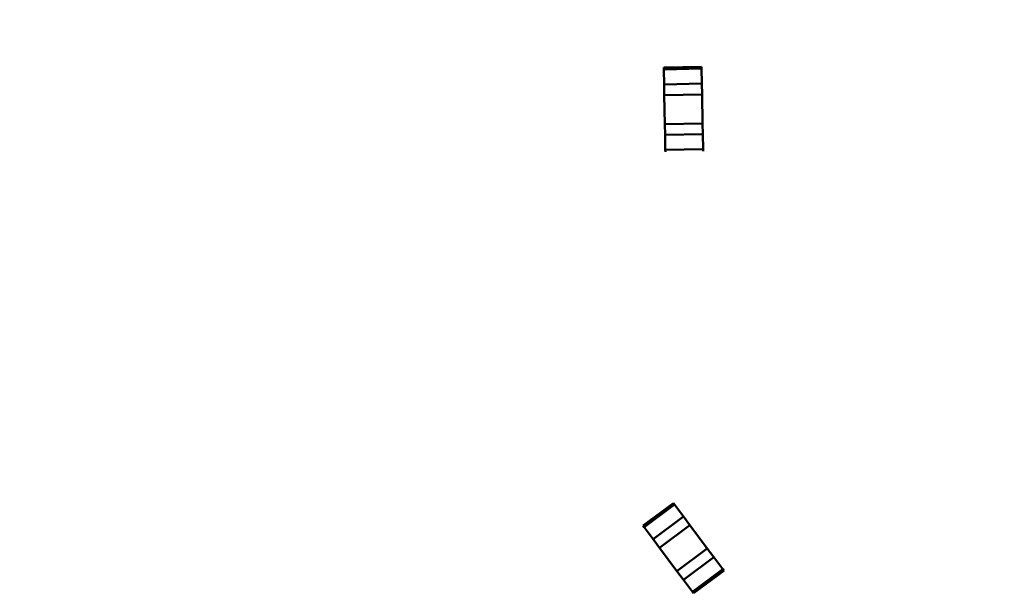
# Model space of a CAD drawing. Units: inches. Extents: x -472 to 17, y -120 to 99.
# Drawn here: x -27 to -20, y -5 to -1 of the extents above; entities that cross this region are included whole.
import ezdxf
from ezdxf import colors
from ezdxf.entities.mleader import LeaderData, LeaderLine
from ezdxf.math import Vec2, Vec3

# ---------------------------------------------------------------- set-up
doc = ezdxf.new("R2010")
doc.units = ezdxf.units.IN
doc.header["$MEASUREMENT"] = 0
doc.layers.add('NOTES', color=140, linetype='Continuous')
doc.layers.add('Visible (ANSI)', color=7, linetype='Continuous', lineweight=50)

msp = doc.modelspace()

# ---------------------------------------------------------------- linework, layer by layer
at = {"layer": 'Visible (ANSI)'}
for p, q in [((-22.4508, -1.2867), (-22.7307, -1.2921)), ((-22.7305, -1.306), (-22.7307, -1.2921)), ((-22.7305, -1.306), (-22.7307, -1.2921)), ((-22.4505, -1.3007), (-22.7305, -1.306)), ((-22.7305, -1.306), (-22.4505, -1.3007)), ((-22.7284, -1.417), (-22.7305, -1.306)), ((-22.7284, -1.417), (-22.7305, -1.306)), ((-22.4508, -1.2867), (-22.4505, -1.3007)), ((-22.4505, -1.3007), (-22.4508, -1.2867)), ((-22.4505, -1.3007), (-22.4484, -1.4117)), ((-22.4484, -1.4117), (-22.4505, -1.3007)), ((-22.4484, -1.4117), (-22.7284, -1.417)), ((-22.7268, -1.497), (-22.7284, -1.417)), ((-22.7268, -1.497), (-22.7284, -1.417)), ((-22.4469, -1.4917), (-22.4484, -1.4117)), ((-22.4484, -1.4117), (-22.4469, -1.4917)), ((-22.7268, -1.497), (-22.4469, -1.4917)), ((-22.7268, -1.497), (-22.4469, -1.4917)), ((-22.7268, -1.497), (-22.7227, -1.712)), ((-22.7227, -1.712), (-22.7268, -1.497)), ((-22.4469, -1.4917), (-22.4428, -1.7066)), ((-22.4469, -1.4917), (-22.4428, -1.7066)), ((-22.4428, -1.7066), (-22.7227, -1.712)), ((-22.4428, -1.7066), (-22.7227, -1.712)), ((-22.7212, -1.792), (-22.7227, -1.712)), ((-22.7212, -1.792), (-22.7227, -1.712)), ((-22.4412, -1.7866), (-22.4428, -1.7066)), ((-22.4428, -1.7066), (-22.4412, -1.7866)), ((-22.7212, -1.792), (-22.4412, -1.7866)), ((-22.7212, -1.792), (-22.4412, -1.7866)), ((-22.7191, -1.903), (-22.7212, -1.792)), ((-22.7191, -1.903), (-22.7212, -1.792)), ((-22.4412, -1.7866), (-22.4391, -1.8976)), ((-22.4391, -1.8976), (-22.4412, -1.7866)), ((-22.7191, -1.903), (-22.4391, -1.8976)), ((-22.7188, -1.9169), (-22.7191, -1.903)), ((-22.4389, -1.9116), (-22.4391, -1.8976)), ((-22.6591, -4.5176), (-22.8837, -4.6848)), ((-22.6591, -4.5176), (-22.6508, -4.5288)), ((-22.6508, -4.5288), (-22.6591, -4.5176)), ((-22.6508, -4.5288), (-22.8754, -4.696)), ((-22.8754, -4.696), (-22.6508, -4.5288)), ((-22.6508, -4.5288), (-22.5845, -4.6178)), ((-22.5845, -4.6178), (-22.6508, -4.5288)), ((-22.5845, -4.6178), (-22.8091, -4.785)), ((-22.5367, -4.682), (-22.5845, -4.6178)), ((-22.5845, -4.6178), (-22.5367, -4.682)), ((-22.8754, -4.696), (-22.8837, -4.6848)), ((-22.8754, -4.696), (-22.8837, -4.6848)), ((-22.8091, -4.785), (-22.8754, -4.696)), ((-22.8091, -4.785), (-22.8754, -4.696)), ((-22.7613, -4.8492), (-22.5367, -4.682)), ((-22.7613, -4.8492), (-22.5367, -4.682)), ((-22.5367, -4.682), (-22.4083, -4.8545)), ((-22.5367, -4.682), (-22.4083, -4.8545)), ((-22.7613, -4.8492), (-22.8091, -4.785)), ((-22.7613, -4.8492), (-22.8091, -4.785)), ((-22.7613, -4.8492), (-22.6329, -5.0217)), ((-22.6329, -5.0217), (-22.7613, -4.8492)), ((-22.4083, -4.8545), (-22.6329, -5.0217)), ((-22.4083, -4.8545), (-22.6329, -5.0217)), ((-22.3605, -4.9186), (-22.4083, -4.8545)), ((-22.4083, -4.8545), (-22.3605, -4.9186)), ((-22.5851, -5.0858), (-22.3605, -4.9186)), ((-22.5851, -5.0858), (-22.3605, -4.9186)), ((-22.3605, -4.9186), (-22.2942, -5.0077)), ((-22.2942, -5.0077), (-22.3605, -4.9186)), ((-22.5851, -5.0858), (-22.6329, -5.0217)), ((-22.5851, -5.0858), (-22.6329, -5.0217)), ((-22.5188, -5.1749), (-22.2942, -5.0077)), ((-22.2942, -5.0077), (-22.5188, -5.1749)), ((-22.5105, -5.1861), (-22.2859, -5.0189)), ((-22.2859, -5.0189), (-22.2942, -5.0077)), ((-22.2942, -5.0077), (-22.2859, -5.0189)), ((-22.5188, -5.1749), (-22.5851, -5.0858)), ((-22.5188, -5.1749), (-22.5851, -5.0858)), ((-22.5105, -5.1861), (-22.5188, -5.1749)), ((-22.5105, -5.1861), (-22.5188, -5.1749))]:
    msp.add_line(p, q, dxfattribs=at)

# ---------------------------------------------------------------- leaders
at = {"layer": 'NOTES', "color": 7}
ml = msp.add_multileader_mtext('Standard', dxfattribs=at)
ml.set_content('', color=7)
ml.set_leader_properties(color=256, linetype='ByLayer', lineweight=-1)
ml.build(insert=Vec2(0, 0))
ml.multileader.update_dxf_attribs({"has_dogleg": 0, "text_right_attachment_type": 6, "dogleg_length": 0.36, "arrow_head_size": 2.5})
ctx = ml.context
ctx.base_point, ctx.char_height, ctx.arrow_head_size, ctx.landing_gap_size, ctx.plane_origin = Vec3(0.2947, -2.0236), 1.5, 2.5, 0.09, Vec3(-8.4827, -16.2207)
ctx.right_attachment = 6
notes = []
notes.append((ctx, [(0, (1, 1, 0), (-0.0653, -2.0236), (1, 0), 0.36, [(0, [(-36.2205, 9.805), (-1.5994, -2.0236)], 0, [])])]))
ctx.mtext.insert, ctx.mtext.flow_direction = Vec3(0.3847, -1.2736), 5
ml = msp.add_multileader_mtext('Standard', dxfattribs=at)
ml.set_content('', color=7)
ml.set_leader_properties(color=256, linetype='ByLayer', lineweight=-1)
ml.build(insert=Vec2(0, 0))
ml.multileader.update_dxf_attribs({"has_dogleg": 0, "text_right_attachment_type": 6, "dogleg_length": 0.36, "arrow_head_size": 2.5})
ctx = ml.context
ctx.base_point, ctx.char_height, ctx.arrow_head_size, ctx.landing_gap_size, ctx.plane_origin = Vec3(0.2947, -2.0236), 1.5, 2.5, 0.09, Vec3(31.1537, -19.9615)
ctx.right_attachment = 6
notes.append((ctx, [(0, (1, 1, 0), (-0.0653, -2.0236), (1, 0), 0.36, [(0, [(-36.169, 3.7732), (-1.5994, -2.0236)], 0, [])])]))
ctx.mtext.insert, ctx.mtext.flow_direction = Vec3(0.3847, -1.2736), 5
for ctx, leaders in notes:
    for number, flags, end, landing, length, lines in leaders:
        leader = LeaderData()
        leader.index, (leader.has_last_leader_line, leader.has_dogleg_vector, leader.attachment_direction) = number, flags
        leader.last_leader_point, leader.dogleg_vector, leader.dogleg_length = Vec3(end), Vec3(landing), length
        for number, points, colour, breaks in lines:
            line = LeaderLine()
            line.index, line.vertices, line.color, line.breaks = number, Vec3.list(points), colors.encode_raw_color(colour), breaks
            leader.lines.append(line)
        ctx.leaders.append(leader)

doc.saveas('drawing.dxf')
